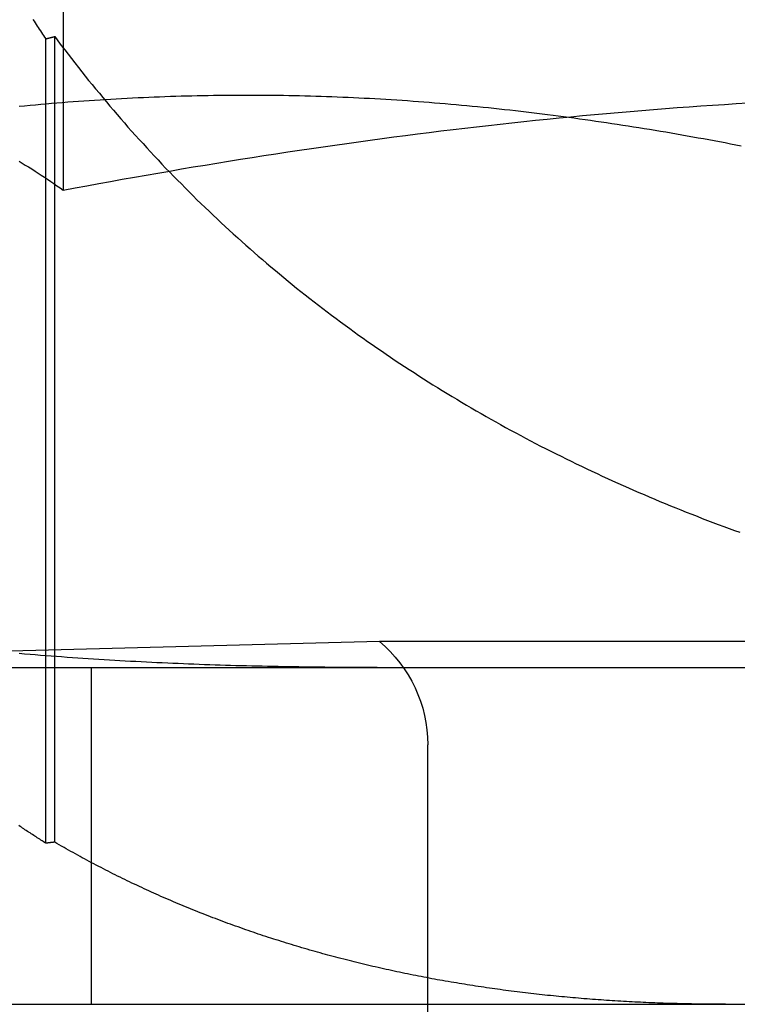
# Model space of a CAD drawing. Extents: x 776 to 921, y 177 to 581.
# Drawn here: x 890 to 893, y 510 to 512 of the extents above; entities that cross this region are included whole.
import ezdxf

# ---------------------------------------------------------------- set-up
doc = ezdxf.new("R2010")
doc.units = 0
doc.header["$LTSCALE"] = 10
doc.linetypes.add('VERDECKT', pattern=[0.375, 0.25, -0.125])
doc.layers.get('0').update_dxf_attribs({"linetype": 'CONTINUOUS'})
doc.layers.add('STEMPEL', color=3, linetype='CONTINUOUS')

# ---------------------------------------------------------------- blocks, each defined once
blk = doc.blocks.new('A$CF2FB2B58')
at = {"color": 1, "linetype": 'VERDECKT', "extrusion": (0, 1, -2e-16)}
for p, q in [((709.7441, 84.4179), (709.7441, 89.3927)), ((709.6916, 82.4784), (709.6916, 84.8673)), ((709.7186, 82.4813), (709.7186, 84.8741)), ((710.6833, 83.0774), (707.7266, 83)), ((716.0492, 83.0774), (710.6833, 83.0774)), ((709.8266, 83), (709.8266, 82)), ((710.8266, 61.6135), (710.8266, 82.7707))]:
    blk.add_line(p, q, dxfattribs=at)
at = {"extrusion": (0, 1, -2e-16)}
for p, q in [((595.3647, 83), (740.3647, 83)), ((595.3647, 82), (740.3647, 82))]:
    blk.add_line(p, q, dxfattribs=at)
at = {"color": 1}
for points in [[(709.653, 84.9245, 0), (709.657, 84.9197, 0), (709.66, 84.9149, 0), (709.663, 84.9101, 0), (709.666, 84.9053, 0), (709.669, 84.9005, 0), (709.672, 84.8958, 0), (709.676, 84.891, 0), (709.679, 84.8862, 0), (709.682, 84.8815, 0), (709.685, 84.8767, 0), (709.688, 84.872, 0), (709.692, 84.8673, 0)], [(709.692, 84.8673, 0), (709.692, 84.8673, 0), (709.692, 84.8674, 0), (709.692, 84.8674, 0), (709.692, 84.8675, 0), (709.693, 84.8675, 0), (709.693, 84.8676, 0), (709.693, 84.8676, 0), (709.693, 84.8677, 0), (709.694, 84.8677, 0), (709.694, 84.8678, 0), (709.694, 84.8678, 0), (709.694, 84.8679, 0), (709.694, 84.868, 0), (709.695, 84.868, 0), (709.695, 84.8681, 0), (709.695, 84.8681, 0), (709.695, 84.8682, 0), (709.695, 84.8682, 0), (709.696, 84.8683, 0), (709.696, 84.8683, 0), (709.696, 84.8684, 0), (709.696, 84.8684, 0), (709.696, 84.8685, 0), (709.697, 84.8685, 0), (709.697, 84.8686, 0), (709.697, 84.8687, 0), (709.697, 84.8687, 0), (709.698, 84.8688, 0), (709.698, 84.8688, 0), (709.698, 84.8689, 0), (709.698, 84.8689, 0), (709.698, 84.869, 0), (709.699, 84.869, 0), (709.699, 84.8691, 0), (709.699, 84.8691, 0), (709.699, 84.8692, 0), (709.699, 84.8692, 0), (709.7, 84.8693, 0), (709.7, 84.8694, 0), (709.7, 84.8694, 0), (709.7, 84.8695, 0), (709.701, 84.8695, 0), (709.701, 84.8696, 0), (709.701, 84.8696, 0), (709.701, 84.8697, 0), (709.701, 84.8697, 0), (709.702, 84.8698, 0), (709.702, 84.8698, 0), (709.702, 84.8699, 0), (709.702, 84.8699, 0), (709.702, 84.87, 0), (709.703, 84.8701, 0), (709.703, 84.8701, 0), (709.703, 84.8702, 0), (709.703, 84.8702, 0), (709.703, 84.8703, 0), (709.704, 84.8703, 0), (709.704, 84.8704, 0), (709.704, 84.8704, 0), (709.704, 84.8705, 0), (709.705, 84.8705, 0), (709.705, 84.8706, 0), (709.705, 84.8706, 0), (709.705, 84.8707, 0), (709.705, 84.8708, 0), (709.706, 84.8708, 0), (709.706, 84.8709, 0), (709.706, 84.8709, 0), (709.706, 84.871, 0), (709.706, 84.871, 0), (709.707, 84.8711, 0), (709.707, 84.8711, 0), (709.707, 84.8712, 0), (709.707, 84.8712, 0), (709.708, 84.8713, 0), (709.708, 84.8713, 0), (709.708, 84.8714, 0), (709.708, 84.8714, 0), (709.708, 84.8715, 0), (709.709, 84.8716, 0), (709.709, 84.8716, 0), (709.709, 84.8717, 0), (709.709, 84.8717, 0), (709.709, 84.8718, 0), (709.71, 84.8718, 0), (709.71, 84.8719, 0), (709.71, 84.8719, 0), (709.71, 84.872, 0), (709.711, 84.872, 0), (709.711, 84.8721, 0), (709.711, 84.8721, 0), (709.711, 84.8722, 0), (709.711, 84.8723, 0), (709.712, 84.8723, 0), (709.712, 84.8724, 0), (709.712, 84.8724, 0), (709.712, 84.8725, 0), (709.712, 84.8725, 0), (709.713, 84.8726, 0), (709.713, 84.8726, 0), (709.713, 84.8727, 0), (709.713, 84.8727, 0), (709.713, 84.8728, 0), (709.714, 84.8728, 0), (709.714, 84.8729, 0), (709.714, 84.8729, 0), (709.714, 84.873, 0), (709.715, 84.8731, 0), (709.715, 84.8731, 0), (709.715, 84.8732, 0), (709.715, 84.8732, 0), (709.715, 84.8733, 0), (709.716, 84.8733, 0), (709.716, 84.8734, 0), (709.716, 84.8734, 0), (709.716, 84.8735, 0), (709.716, 84.8735, 0), (709.717, 84.8736, 0), (709.717, 84.8736, 0), (709.717, 84.8737, 0), (709.717, 84.8738, 0), (709.718, 84.8738, 0), (709.718, 84.8739, 0), (709.718, 84.8739, 0), (709.718, 84.874, 0), (709.718, 84.874, 0), (709.719, 84.8741, 0)], [(709.719, 84.8741, 0), (709.728, 84.8609, 0), (709.738, 84.8477, 0), (709.748, 84.8346, 0), (709.758, 84.8215, 0), (709.768, 84.8085, 0), (709.778, 84.7955, 0), (709.789, 84.7825, 0), (709.799, 84.7696, 0), (709.809, 84.7567, 0), (709.819, 84.7439, 0), (709.83, 84.7311, 0), (709.84, 84.7183, 0), (709.851, 84.7056, 0), (709.861, 84.6929, 0), (709.872, 84.6803, 0), (709.882, 84.6677, 0), (709.893, 84.6551, 0), (709.904, 84.6426, 0), (709.915, 84.6301, 0), (709.926, 84.6176, 0), (709.936, 84.6052, 0), (709.947, 84.5929, 0), (709.958, 84.5805, 0), (709.969, 84.5683, 0), (709.981, 84.556, 0), (709.992, 84.5438, 0), (710.003, 84.5317, 0), (710.014, 84.5195, 0), (710.026, 84.5075, 0), (710.037, 84.4954, 0), (710.048, 84.4835, 0), (710.06, 84.4715, 0), (710.071, 84.4597, 0), (710.083, 84.4478, 0), (710.095, 84.4361, 0), (710.106, 84.4244, 0), (710.118, 84.4127, 0), (710.13, 84.4011, 0), (710.141, 84.3895, 0), (710.153, 84.378, 0), (710.165, 84.3665, 0), (710.177, 84.3551, 0), (710.189, 84.3438, 0), (710.201, 84.3324, 0), (710.213, 84.3212, 0), (710.225, 84.31, 0), (710.237, 84.2988, 0), (710.249, 84.2877, 0), (710.262, 84.2767, 0), (710.274, 84.2657, 0), (710.286, 84.2547, 0), (710.299, 84.2438, 0), (710.311, 84.2329, 0), (710.323, 84.2221, 0), (710.336, 84.2114, 0), (710.348, 84.2007, 0), (710.361, 84.19, 0), (710.374, 84.1794, 0), (710.386, 84.1689, 0), (710.399, 84.1584, 0), (710.412, 84.148, 0), (710.424, 84.1376, 0), (710.437, 84.1272, 0), (710.45, 84.1169, 0), (710.463, 84.1067, 0), (710.476, 84.0965, 0), (710.489, 84.0863, 0), (710.502, 84.0762, 0), (710.515, 84.0662, 0), (710.528, 84.0562, 0), (710.541, 84.0463, 0), (710.555, 84.0364, 0), (710.568, 84.0265, 0), (710.581, 84.0167, 0), (710.595, 84.007, 0), (710.608, 83.9973, 0), (710.621, 83.9876, 0), (710.635, 83.9781, 0), (710.648, 83.9685, 0), (710.662, 83.959, 0), (710.675, 83.9496, 0), (710.689, 83.9402, 0), (710.703, 83.9308, 0), (710.716, 83.9215, 0), (710.73, 83.9123, 0), (710.744, 83.9031, 0), (710.758, 83.894, 0), (710.772, 83.8849, 0), (710.786, 83.8758, 0), (710.8, 83.8668, 0), (710.814, 83.8579, 0), (710.828, 83.849, 0), (710.842, 83.8401, 0), (710.856, 83.8313, 0), (710.87, 83.8226, 0), (710.884, 83.8139, 0), (710.899, 83.8053, 0), (710.913, 83.7967, 0), (710.927, 83.7881, 0), (710.942, 83.7796, 0), (710.956, 83.7712, 0), (710.971, 83.7628, 0), (710.985, 83.7544, 0), (711, 83.7461, 0), (711.014, 83.7378, 0), (711.029, 83.7296, 0), (711.043, 83.7215, 0), (711.058, 83.7134, 0), (711.073, 83.7053, 0), (711.088, 83.6973, 0), (711.103, 83.6894, 0), (711.117, 83.6814, 0), (711.132, 83.6736, 0), (711.147, 83.6658, 0), (711.162, 83.658, 0), (711.177, 83.6503, 0), (711.192, 83.6426, 0), (711.208, 83.635, 0), (711.223, 83.6274, 0), (711.238, 83.6199, 0), (711.253, 83.6125, 0), (711.268, 83.605, 0), (711.284, 83.5977, 0), (711.299, 83.5903, 0), (711.314, 83.5831, 0), (711.33, 83.5759, 0), (711.345, 83.5687, 0), (711.361, 83.5616, 0), (711.376, 83.5546, 0), (711.392, 83.5476, 0), (711.407, 83.5406, 0), (711.423, 83.5338, 0), (711.438, 83.5269, 0), (711.454, 83.5202, 0), (711.47, 83.5135, 0), (711.485, 83.5068, 0), (711.501, 83.5002, 0), (711.516, 83.4936, 0), (711.532, 83.4871, 0), (711.548, 83.4807, 0), (711.564, 83.4743, 0), (711.579, 83.468, 0), (711.595, 83.4617, 0), (711.611, 83.4554, 0), (711.627, 83.4493, 0), (711.642, 83.4431, 0), (711.658, 83.4371, 0), (711.674, 83.431, 0), (711.69, 83.4251, 0), (711.706, 83.4191, 0), (711.722, 83.4133, 0), (711.738, 83.4075, 0), (711.754, 83.4017, 0)], [(711.758, 84.5486, 0), (711.742, 84.5517, 0), (711.726, 84.5548, 0), (711.71, 84.5579, 0), (711.694, 84.5609, 0), (711.678, 84.5639, 0), (711.662, 84.5669, 0), (711.646, 84.5698, 0), (711.63, 84.5727, 0), (711.614, 84.5756, 0), (711.598, 84.5785, 0), (711.582, 84.5813, 0), (711.566, 84.5841, 0), (711.55, 84.5868, 0), (711.534, 84.5896, 0), (711.518, 84.5923, 0), (711.502, 84.5949, 0), (711.486, 84.5976, 0), (711.47, 84.6002, 0), (711.454, 84.6028, 0), (711.438, 84.6053, 0), (711.422, 84.6078, 0), (711.406, 84.6103, 0), (711.39, 84.6128, 0), (711.374, 84.6152, 0), (711.358, 84.6176, 0), (711.342, 84.6199, 0), (711.326, 84.6222, 0), (711.31, 84.6245, 0), (711.294, 84.6268, 0), (711.278, 84.629, 0), (711.262, 84.6312, 0), (711.246, 84.6334, 0), (711.23, 84.6355, 0), (711.214, 84.6376, 0), (711.199, 84.6397, 0), (711.183, 84.6417, 0), (711.167, 84.6437, 0), (711.151, 84.6457, 0), (711.135, 84.6476, 0), (711.119, 84.6495, 0), (711.103, 84.6514, 0), (711.087, 84.6532, 0), (711.071, 84.655, 0), (711.055, 84.6568, 0), (711.039, 84.6585, 0), (711.023, 84.6602, 0), (711.007, 84.6619, 0), (710.991, 84.6635, 0), (710.975, 84.6651, 0), (710.959, 84.6666, 0), (710.943, 84.6682, 0), (710.927, 84.6697, 0), (710.911, 84.6711, 0), (710.895, 84.6725, 0), (710.879, 84.6739, 0), (710.863, 84.6753, 0), (710.847, 84.6766, 0), (710.831, 84.6779, 0), (710.815, 84.6791, 0), (710.799, 84.6803, 0), (710.783, 84.6815, 0), (710.767, 84.6826, 0), (710.751, 84.6837, 0), (710.735, 84.6848, 0), (710.718, 84.6858, 0), (710.702, 84.6868, 0), (710.686, 84.6878, 0), (710.67, 84.6887, 0), (710.654, 84.6896, 0), (710.638, 84.6904, 0), (710.622, 84.6912, 0), (710.606, 84.692, 0), (710.59, 84.6927, 0), (710.574, 84.6934, 0), (710.558, 84.6941, 0), (710.542, 84.6947, 0), (710.526, 84.6953, 0), (710.51, 84.6958, 0), (710.494, 84.6963, 0), (710.478, 84.6968, 0), (710.462, 84.6972, 0), (710.446, 84.6976, 0), (710.43, 84.698, 0), (710.414, 84.6983, 0), (710.398, 84.6986, 0), (710.382, 84.6988, 0), (710.366, 84.699, 0), (710.35, 84.6992, 0), (710.334, 84.6993, 0), (710.318, 84.6994, 0), (710.302, 84.6994, 0), (710.286, 84.6994, 0), (710.27, 84.6994, 0), (710.254, 84.6993, 0), (710.238, 84.6992, 0), (710.222, 84.6991, 0), (710.206, 84.6989, 0), (710.19, 84.6987, 0), (710.174, 84.6984, 0), (710.158, 84.6981, 0), (710.142, 84.6978, 0), (710.126, 84.6974, 0), (710.11, 84.697, 0), (710.094, 84.6966, 0), (710.078, 84.6961, 0), (710.062, 84.6956, 0), (710.046, 84.695, 0), (710.03, 84.6944, 0), (710.014, 84.6938, 0), (709.998, 84.6931, 0), (709.982, 84.6924, 0), (709.966, 84.6917, 0), (709.95, 84.6909, 0), (709.934, 84.6901, 0), (709.917, 84.6892, 0), (709.901, 84.6884, 0), (709.885, 84.6874, 0), (709.869, 84.6865, 0), (709.853, 84.6855, 0), (709.837, 84.6844, 0), (709.821, 84.6834, 0), (709.805, 84.6823, 0), (709.789, 84.6811, 0), (709.773, 84.6799, 0), (709.757, 84.6787, 0), (709.741, 84.6775, 0), (709.725, 84.6762, 0), (709.709, 84.6749, 0), (709.693, 84.6735, 0), (709.677, 84.6721, 0), (709.661, 84.6707, 0), (709.645, 84.6692, 0), (709.629, 84.6677, 0), (709.613, 84.6662, 0)], [(709.613, 84.5038, 0), (709.622, 84.4981, 0), (709.631, 84.4924, 0), (709.641, 84.4866, 0), (709.65, 84.4807, 0), (709.66, 84.4747, 0), (709.669, 84.4687, 0), (709.678, 84.4626, 0), (709.688, 84.4564, 0), (709.697, 84.4501, 0), (709.707, 84.4438, 0), (709.716, 84.4374, 0), (709.725, 84.431, 0), (709.735, 84.4245, 0), (709.744, 84.4179, 0)], [(709.613, 84.5038, 0), (709.622, 84.4981, 0), (709.631, 84.4924, 0), (709.641, 84.4866, 0), (709.65, 84.4807, 0), (709.66, 84.4747, 0), (709.669, 84.4687, 0), (709.678, 84.4626, 0), (709.688, 84.4564, 0), (709.697, 84.4501, 0), (709.707, 84.4438, 0), (709.716, 84.4374, 0), (709.725, 84.431, 0), (709.735, 84.4245, 0), (709.744, 84.4179, 0)], [(709.744, 84.4179, 0), (709.779, 84.4245, 0), (709.814, 84.431, 0), (709.849, 84.4374, 0), (709.884, 84.4438, 0), (709.919, 84.4501, 0), (709.955, 84.4564, 0), (709.99, 84.4626, 0), (710.025, 84.4687, 0), (710.06, 84.4747, 0), (710.095, 84.4807, 0), (710.13, 84.4866, 0), (710.165, 84.4924, 0), (710.2, 84.4981, 0), (710.235, 84.5038, 0), (710.27, 84.5095, 0), (710.305, 84.515, 0), (710.34, 84.5205, 0), (710.375, 84.5259, 0), (710.411, 84.5312, 0), (710.446, 84.5364, 0), (710.481, 84.5416, 0), (710.516, 84.5467, 0), (710.551, 84.5517, 0), (710.586, 84.5567, 0), (710.621, 84.5616, 0), (710.656, 84.5664, 0), (710.691, 84.5711, 0), (710.726, 84.5757, 0), (710.761, 84.5803, 0), (710.796, 84.5848, 0), (710.831, 84.5892, 0), (710.866, 84.5935, 0), (710.902, 84.5978, 0), (710.937, 84.6019, 0), (710.972, 84.606, 0), (711.007, 84.61, 0), (711.042, 84.614, 0), (711.077, 84.6178, 0), (711.112, 84.6216, 0), (711.147, 84.6253, 0), (711.182, 84.6289, 0), (711.217, 84.6324, 0), (711.252, 84.6358, 0), (711.287, 84.6392, 0), (711.322, 84.6424, 0), (711.358, 84.6456, 0), (711.393, 84.6487, 0), (711.428, 84.6517, 0), (711.463, 84.6546, 0), (711.498, 84.6574, 0), (711.533, 84.6602, 0), (711.568, 84.6628, 0), (711.603, 84.6654, 0), (711.638, 84.6679, 0), (711.673, 84.6702, 0), (711.708, 84.6725, 0), (711.743, 84.6747, 0), (711.778, 84.6768, 0)], [(709.744, 84.4179, 0), (709.779, 84.4245, 0), (709.814, 84.431, 0), (709.849, 84.4374, 0), (709.884, 84.4438, 0), (709.919, 84.4501, 0), (709.955, 84.4564, 0), (709.99, 84.4626, 0), (710.025, 84.4687, 0), (710.06, 84.4747, 0), (710.095, 84.4807, 0), (710.13, 84.4866, 0), (710.165, 84.4924, 0), (710.2, 84.4981, 0), (710.235, 84.5038, 0), (710.27, 84.5095, 0), (710.305, 84.515, 0), (710.34, 84.5205, 0), (710.375, 84.5259, 0), (710.411, 84.5312, 0), (710.446, 84.5364, 0), (710.481, 84.5416, 0), (710.516, 84.5467, 0), (710.551, 84.5517, 0), (710.586, 84.5567, 0), (710.621, 84.5616, 0), (710.656, 84.5664, 0), (710.691, 84.5711, 0), (710.726, 84.5757, 0), (710.761, 84.5803, 0), (710.796, 84.5848, 0), (710.831, 84.5892, 0), (710.866, 84.5935, 0), (710.902, 84.5978, 0), (710.937, 84.6019, 0), (710.972, 84.606, 0), (711.007, 84.61, 0), (711.042, 84.614, 0), (711.077, 84.6178, 0), (711.112, 84.6216, 0), (711.147, 84.6253, 0), (711.182, 84.6289, 0), (711.217, 84.6324, 0), (711.252, 84.6358, 0), (711.287, 84.6392, 0), (711.322, 84.6424, 0), (711.358, 84.6456, 0), (711.393, 84.6487, 0), (711.428, 84.6517, 0), (711.463, 84.6546, 0), (711.498, 84.6574, 0), (711.533, 84.6602, 0), (711.568, 84.6628, 0), (711.603, 84.6654, 0), (711.638, 84.6679, 0), (711.673, 84.6702, 0), (711.708, 84.6725, 0), (711.743, 84.6747, 0), (711.778, 84.6768, 0)], [(710.676, 83, 0), (710.661, 83, 0), (710.645, 83, 0), (710.63, 83.0001, 0), (710.614, 83.0001, 0), (710.599, 83.0002, 0), (710.583, 83.0003, 0), (710.568, 83.0003, 0), (710.552, 83.0005, 0), (710.537, 83.0006, 0), (710.521, 83.0007, 0), (710.506, 83.0009, 0), (710.49, 83.001, 0), (710.475, 83.0012, 0), (710.459, 83.0014, 0), (710.444, 83.0017, 0), (710.428, 83.0019, 0), (710.413, 83.0022, 0), (710.397, 83.0024, 0), (710.382, 83.0027, 0), (710.366, 83.003, 0), (710.351, 83.0033, 0), (710.335, 83.0037, 0), (710.319, 83.004, 0), (710.304, 83.0044, 0), (710.288, 83.0048, 0), (710.273, 83.0052, 0), (710.257, 83.0056, 0), (710.241, 83.0061, 0), (710.226, 83.0066, 0), (710.21, 83.0071, 0), (710.195, 83.0076, 0), (710.179, 83.0081, 0), (710.163, 83.0086, 0), (710.148, 83.0092, 0), (710.132, 83.0098, 0), (710.116, 83.0104, 0), (710.101, 83.011, 0), (710.085, 83.0117, 0), (710.069, 83.0123, 0), (710.054, 83.013, 0), (710.038, 83.0137, 0), (710.022, 83.0145, 0), (710.007, 83.0152, 0), (709.991, 83.016, 0), (709.975, 83.0168, 0), (709.959, 83.0176, 0), (709.944, 83.0185, 0), (709.928, 83.0193, 0), (709.912, 83.0202, 0), (709.897, 83.0211, 0), (709.881, 83.022, 0), (709.865, 83.023, 0), (709.849, 83.024, 0), (709.834, 83.025, 0), (709.818, 83.026, 0), (709.802, 83.0271, 0), (709.787, 83.0281, 0), (709.771, 83.0292, 0), (709.755, 83.0303, 0), (709.739, 83.0315, 0), (709.724, 83.0327, 0), (709.708, 83.0339, 0), (709.692, 83.0351, 0), (709.676, 83.0363, 0), (709.66, 83.0376, 0), (709.645, 83.0389, 0), (709.629, 83.0402, 0), (709.613, 83.0416, 0)], [(709.692, 82.4784, 0), (709.688, 82.4807, 0), (709.684, 82.483, 0), (709.681, 82.4853, 0), (709.677, 82.4877, 0), (709.674, 82.49, 0), (709.67, 82.4923, 0), (709.666, 82.4947, 0), (709.663, 82.497, 0), (709.659, 82.4994, 0), (709.656, 82.5017, 0), (709.652, 82.5041, 0), (709.648, 82.5065, 0), (709.645, 82.5089, 0), (709.641, 82.5112, 0), (709.638, 82.5136, 0), (709.634, 82.516, 0), (709.63, 82.5184, 0), (709.627, 82.5208, 0), (709.623, 82.5233, 0), (709.62, 82.5257, 0), (709.616, 82.5281, 0), (709.612, 82.5306, 0)], [(709.719, 82.4813, 0), (709.718, 82.4813, 0), (709.718, 82.4813, 0), (709.718, 82.4813, 0), (709.718, 82.4813, 0), (709.718, 82.4812, 0), (709.717, 82.4812, 0), (709.717, 82.4812, 0), (709.717, 82.4812, 0), (709.717, 82.4811, 0), (709.716, 82.4811, 0), (709.716, 82.4811, 0), (709.716, 82.4811, 0), (709.716, 82.481, 0), (709.716, 82.481, 0), (709.715, 82.481, 0), (709.715, 82.481, 0), (709.715, 82.4809, 0), (709.715, 82.4809, 0), (709.715, 82.4809, 0), (709.714, 82.4809, 0), (709.714, 82.4809, 0), (709.714, 82.4808, 0), (709.714, 82.4808, 0), (709.713, 82.4808, 0), (709.713, 82.4808, 0), (709.713, 82.4807, 0), (709.713, 82.4807, 0), (709.713, 82.4807, 0), (709.712, 82.4807, 0), (709.712, 82.4806, 0), (709.712, 82.4806, 0), (709.712, 82.4806, 0), (709.712, 82.4806, 0), (709.711, 82.4806, 0), (709.711, 82.4805, 0), (709.711, 82.4805, 0), (709.711, 82.4805, 0), (709.711, 82.4805, 0), (709.71, 82.4804, 0), (709.71, 82.4804, 0), (709.71, 82.4804, 0), (709.71, 82.4804, 0), (709.709, 82.4803, 0), (709.709, 82.4803, 0), (709.709, 82.4803, 0), (709.709, 82.4803, 0), (709.709, 82.4803, 0), (709.708, 82.4802, 0), (709.708, 82.4802, 0), (709.708, 82.4802, 0), (709.708, 82.4802, 0), (709.708, 82.4801, 0), (709.707, 82.4801, 0), (709.707, 82.4801, 0), (709.707, 82.4801, 0), (709.707, 82.48, 0), (709.706, 82.48, 0), (709.706, 82.48, 0), (709.706, 82.48, 0), (709.706, 82.48, 0), (709.706, 82.4799, 0), (709.705, 82.4799, 0), (709.705, 82.4799, 0), (709.705, 82.4799, 0), (709.705, 82.4798, 0), (709.705, 82.4798, 0), (709.704, 82.4798, 0), (709.704, 82.4798, 0), (709.704, 82.4797, 0), (709.704, 82.4797, 0), (709.703, 82.4797, 0), (709.703, 82.4797, 0), (709.703, 82.4796, 0), (709.703, 82.4796, 0), (709.703, 82.4796, 0), (709.702, 82.4796, 0), (709.702, 82.4796, 0), (709.702, 82.4795, 0), (709.702, 82.4795, 0), (709.702, 82.4795, 0), (709.701, 82.4795, 0), (709.701, 82.4794, 0), (709.701, 82.4794, 0), (709.701, 82.4794, 0), (709.701, 82.4794, 0), (709.7, 82.4793, 0), (709.7, 82.4793, 0), (709.7, 82.4793, 0), (709.7, 82.4793, 0), (709.699, 82.4793, 0), (709.699, 82.4792, 0), (709.699, 82.4792, 0), (709.699, 82.4792, 0), (709.699, 82.4792, 0), (709.698, 82.4791, 0), (709.698, 82.4791, 0), (709.698, 82.4791, 0), (709.698, 82.4791, 0), (709.698, 82.479, 0), (709.697, 82.479, 0), (709.697, 82.479, 0), (709.697, 82.479, 0), (709.697, 82.479, 0), (709.696, 82.4789, 0), (709.696, 82.4789, 0), (709.696, 82.4789, 0), (709.696, 82.4789, 0), (709.696, 82.4788, 0), (709.695, 82.4788, 0), (709.695, 82.4788, 0), (709.695, 82.4788, 0), (709.695, 82.4787, 0), (709.695, 82.4787, 0), (709.694, 82.4787, 0), (709.694, 82.4787, 0), (709.694, 82.4786, 0), (709.694, 82.4786, 0), (709.694, 82.4786, 0), (709.693, 82.4786, 0), (709.693, 82.4786, 0), (709.693, 82.4785, 0), (709.693, 82.4785, 0), (709.692, 82.4785, 0), (709.692, 82.4785, 0), (709.692, 82.4784, 0), (709.692, 82.4784, 0), (709.692, 82.4784, 0)], [(711.711, 82, 0), (711.702, 82, 0), (711.694, 82, 0), (711.686, 82.0001, 0), (711.677, 82.0001, 0), (711.669, 82.0002, 0), (711.66, 82.0002, 0), (711.652, 82.0003, 0), (711.644, 82.0004, 0), (711.635, 82.0005, 0), (711.627, 82.0006, 0), (711.618, 82.0008, 0), (711.61, 82.0009, 0), (711.601, 82.0011, 0), (711.593, 82.0013, 0), (711.585, 82.0014, 0), (711.576, 82.0016, 0), (711.568, 82.0019, 0), (711.559, 82.0021, 0), (711.551, 82.0023, 0), (711.543, 82.0026, 0), (711.534, 82.0028, 0), (711.526, 82.0031, 0), (711.517, 82.0034, 0), (711.509, 82.0037, 0), (711.501, 82.004, 0), (711.492, 82.0044, 0), (711.484, 82.0047, 0), (711.475, 82.0051, 0), (711.467, 82.0055, 0), (711.459, 82.0059, 0), (711.45, 82.0063, 0), (711.442, 82.0067, 0), (711.434, 82.0071, 0), (711.425, 82.0076, 0), (711.417, 82.008, 0), (711.408, 82.0085, 0), (711.4, 82.009, 0), (711.392, 82.0095, 0), (711.383, 82.01, 0), (711.375, 82.0105, 0), (711.367, 82.011, 0), (711.358, 82.0116, 0), (711.35, 82.0122, 0), (711.342, 82.0128, 0), (711.333, 82.0134, 0), (711.325, 82.014, 0), (711.316, 82.0146, 0), (711.308, 82.0152, 0), (711.3, 82.0159, 0), (711.291, 82.0166, 0), (711.283, 82.0172, 0), (711.275, 82.0179, 0), (711.266, 82.0187, 0), (711.258, 82.0194, 0), (711.25, 82.0201, 0), (711.241, 82.0209, 0), (711.233, 82.0217, 0), (711.225, 82.0224, 0), (711.216, 82.0232, 0), (711.208, 82.0241, 0), (711.2, 82.0249, 0), (711.191, 82.0257, 0), (711.183, 82.0266, 0), (711.175, 82.0275, 0), (711.167, 82.0284, 0), (711.158, 82.0293, 0), (711.15, 82.0302, 0), (711.142, 82.0311, 0), (711.133, 82.0321, 0), (711.125, 82.033, 0), (711.117, 82.034, 0), (711.108, 82.035, 0), (711.1, 82.036, 0), (711.092, 82.037, 0), (711.084, 82.0381, 0), (711.075, 82.0391, 0), (711.067, 82.0402, 0), (711.059, 82.0413, 0), (711.051, 82.0424, 0), (711.042, 82.0435, 0), (711.034, 82.0446, 0), (711.026, 82.0458, 0), (711.018, 82.0469, 0), (711.01, 82.0481, 0), (711.001, 82.0493, 0), (710.993, 82.0505, 0), (710.985, 82.0517, 0), (710.977, 82.0529, 0), (710.969, 82.0541, 0), (710.961, 82.0554, 0), (710.952, 82.0567, 0), (710.944, 82.058, 0), (710.936, 82.0593, 0), (710.928, 82.0606, 0), (710.92, 82.0619, 0), (710.912, 82.0633, 0), (710.904, 82.0646, 0), (710.896, 82.066, 0), (710.887, 82.0674, 0), (710.879, 82.0688, 0), (710.871, 82.0703, 0), (710.863, 82.0717, 0), (710.855, 82.0731, 0), (710.847, 82.0746, 0), (710.839, 82.0761, 0), (710.831, 82.0776, 0), (710.823, 82.0791, 0), (710.815, 82.0806, 0), (710.807, 82.0822, 0), (710.799, 82.0838, 0), (710.791, 82.0853, 0), (710.783, 82.0869, 0), (710.775, 82.0885, 0), (710.767, 82.0902, 0), (710.759, 82.0918, 0), (710.751, 82.0935, 0), (710.743, 82.0951, 0), (710.735, 82.0968, 0), (710.727, 82.0985, 0), (710.719, 82.1002, 0), (710.711, 82.102, 0), (710.703, 82.1037, 0), (710.695, 82.1055, 0), (710.687, 82.1072, 0), (710.679, 82.109, 0), (710.671, 82.1108, 0), (710.664, 82.1127, 0), (710.656, 82.1145, 0), (710.648, 82.1164, 0), (710.64, 82.1182, 0), (710.632, 82.1201, 0), (710.624, 82.122, 0), (710.616, 82.124, 0), (710.608, 82.1259, 0), (710.601, 82.1278, 0), (710.593, 82.1298, 0), (710.585, 82.1318, 0), (710.577, 82.1338, 0), (710.569, 82.1358, 0), (710.561, 82.1378, 0), (710.554, 82.1399, 0), (710.546, 82.1419, 0), (710.538, 82.144, 0), (710.53, 82.1461, 0), (710.523, 82.1482, 0), (710.515, 82.1503, 0), (710.507, 82.1525, 0), (710.499, 82.1546, 0), (710.492, 82.1568, 0), (710.484, 82.159, 0), (710.476, 82.1612, 0), (710.468, 82.1634, 0), (710.461, 82.1657, 0), (710.453, 82.1679, 0), (710.445, 82.1702, 0), (710.438, 82.1725, 0), (710.43, 82.1748, 0), (710.422, 82.1771, 0), (710.415, 82.1794, 0), (710.407, 82.1818, 0), (710.399, 82.1842, 0), (710.392, 82.1865, 0), (710.384, 82.189, 0), (710.376, 82.1914, 0), (710.369, 82.1938, 0), (710.361, 82.1962, 0), (710.354, 82.1987, 0), (710.346, 82.2012, 0), (710.338, 82.2037, 0), (710.331, 82.2062, 0), (710.323, 82.2087, 0), (710.316, 82.2113, 0), (710.308, 82.2139, 0), (710.301, 82.2164, 0), (710.293, 82.219, 0), (710.286, 82.2216, 0), (710.278, 82.2243, 0), (710.271, 82.2269, 0), (710.263, 82.2296, 0), (710.256, 82.2323, 0), (710.248, 82.235, 0), (710.241, 82.2377, 0), (710.233, 82.2404, 0), (710.226, 82.2432, 0), (710.218, 82.2459, 0), (710.211, 82.2487, 0), (710.203, 82.2515, 0), (710.196, 82.2543, 0), (710.188, 82.2571, 0), (710.181, 82.26, 0), (710.174, 82.2629, 0), (710.166, 82.2657, 0), (710.159, 82.2686, 0), (710.151, 82.2716, 0), (710.144, 82.2745, 0), (710.137, 82.2774, 0), (710.129, 82.2804, 0), (710.122, 82.2834, 0), (710.115, 82.2864, 0), (710.107, 82.2894, 0), (710.1, 82.2924, 0), (710.093, 82.2955, 0), (710.085, 82.2985, 0), (710.078, 82.3016, 0), (710.071, 82.3047, 0), (710.063, 82.3079, 0), (710.056, 82.311, 0), (710.049, 82.3141, 0), (710.042, 82.3173, 0), (710.034, 82.3205, 0), (710.027, 82.3237, 0), (710.02, 82.3269, 0), (710.013, 82.3302, 0), (710.006, 82.3334, 0), (709.998, 82.3367, 0), (709.991, 82.34, 0), (709.984, 82.3433, 0), (709.977, 82.3466, 0), (709.97, 82.35, 0), (709.962, 82.3533, 0), (709.955, 82.3567, 0), (709.948, 82.3601, 0), (709.941, 82.3635, 0), (709.934, 82.3669, 0), (709.927, 82.3704, 0), (709.92, 82.3739, 0), (709.913, 82.3773, 0), (709.905, 82.3808, 0), (709.898, 82.3844, 0), (709.891, 82.3879, 0), (709.884, 82.3914, 0), (709.877, 82.395, 0), (709.87, 82.3986, 0), (709.863, 82.4022, 0), (709.856, 82.4058, 0), (709.849, 82.4094, 0), (709.842, 82.4131, 0), (709.835, 82.4167, 0), (709.828, 82.4204, 0), (709.821, 82.4241, 0), (709.814, 82.4278, 0), (709.807, 82.4315, 0), (709.8, 82.4353, 0), (709.794, 82.439, 0), (709.787, 82.4428, 0), (709.78, 82.4466, 0), (709.773, 82.4504, 0), (709.766, 82.4542, 0), (709.759, 82.458, 0), (709.752, 82.4619, 0), (709.746, 82.4657, 0), (709.739, 82.4696, 0), (709.732, 82.4735, 0), (709.725, 82.4774, 0), (709.719, 82.4813, 0)]]:
    blk.add_polyline3d(points, dxfattribs=at)
blk.add_polyline3d([(711.758, 84.5486, 0), (711.742, 84.5517, 0), (711.726, 84.5548, 0), (711.71, 84.5579, 0), (711.694, 84.5609, 0), (711.678, 84.5639, 0), (711.662, 84.5669, 0), (711.646, 84.5698, 0), (711.63, 84.5727, 0), (711.614, 84.5756, 0), (711.598, 84.5785, 0), (711.582, 84.5813, 0), (711.566, 84.5841, 0), (711.55, 84.5868, 0), (711.534, 84.5896, 0), (711.518, 84.5923, 0), (711.502, 84.5949, 0), (711.486, 84.5976, 0), (711.47, 84.6002, 0), (711.454, 84.6028, 0), (711.438, 84.6053, 0), (711.422, 84.6078, 0), (711.406, 84.6103, 0), (711.39, 84.6128, 0), (711.374, 84.6152, 0), (711.358, 84.6176, 0), (711.342, 84.6199, 0), (711.326, 84.6222, 0), (711.31, 84.6245, 0), (711.294, 84.6268, 0), (711.278, 84.629, 0), (711.262, 84.6312, 0), (711.246, 84.6334, 0), (711.23, 84.6355, 0), (711.214, 84.6376, 0), (711.199, 84.6397, 0), (711.183, 84.6417, 0), (711.167, 84.6437, 0), (711.151, 84.6457, 0), (711.135, 84.6476, 0), (711.119, 84.6495, 0), (711.103, 84.6514, 0), (711.087, 84.6532, 0), (711.071, 84.655, 0), (711.055, 84.6568, 0), (711.039, 84.6585, 0), (711.023, 84.6602, 0), (711.007, 84.6619, 0), (710.991, 84.6635, 0), (710.975, 84.6651, 0), (710.959, 84.6666, 0), (710.943, 84.6682, 0), (710.927, 84.6697, 0), (710.911, 84.6711, 0), (710.895, 84.6725, 0), (710.879, 84.6739, 0), (710.863, 84.6753, 0), (710.847, 84.6766, 0), (710.831, 84.6779, 0), (710.815, 84.6791, 0), (710.799, 84.6803, 0), (710.783, 84.6815, 0), (710.767, 84.6826, 0), (710.751, 84.6837, 0), (710.735, 84.6848, 0), (710.718, 84.6858, 0), (710.702, 84.6868, 0), (710.686, 84.6878, 0), (710.67, 84.6887, 0), (710.654, 84.6896, 0), (710.638, 84.6904, 0), (710.622, 84.6912, 0), (710.606, 84.692, 0), (710.59, 84.6927, 0), (710.574, 84.6934, 0), (710.558, 84.6941, 0), (710.542, 84.6947, 0), (710.526, 84.6953, 0), (710.51, 84.6958, 0), (710.494, 84.6963, 0), (710.478, 84.6968, 0), (710.462, 84.6972, 0), (710.446, 84.6976, 0), (710.43, 84.698, 0), (710.414, 84.6983, 0), (710.398, 84.6986, 0), (710.382, 84.6988, 0), (710.366, 84.699, 0), (710.35, 84.6992, 0), (710.334, 84.6993, 0), (710.318, 84.6994, 0), (710.302, 84.6994, 0), (710.286, 84.6994, 0), (710.27, 84.6994, 0), (710.254, 84.6993, 0), (710.238, 84.6992, 0), (710.222, 84.6991, 0), (710.206, 84.6989, 0), (710.19, 84.6987, 0), (710.174, 84.6984, 0), (710.158, 84.6981, 0), (710.142, 84.6978, 0), (710.126, 84.6974, 0), (710.11, 84.697, 0), (710.094, 84.6966, 0), (710.078, 84.6961, 0), (710.062, 84.6956, 0), (710.046, 84.695, 0), (710.03, 84.6944, 0), (710.014, 84.6938, 0), (709.998, 84.6931, 0), (709.982, 84.6924, 0), (709.966, 84.6917, 0), (709.95, 84.6909, 0), (709.934, 84.6901, 0), (709.917, 84.6892, 0), (709.901, 84.6884, 0), (709.885, 84.6874, 0), (709.869, 84.6865, 0), (709.853, 84.6855, 0), (709.837, 84.6844, 0), (709.821, 84.6834, 0), (709.805, 84.6823, 0), (709.789, 84.6811, 0), (709.773, 84.6799, 0), (709.757, 84.6787, 0), (709.741, 84.6775, 0), (709.725, 84.6762, 0), (709.709, 84.6749, 0), (709.693, 84.6735, 0), (709.677, 84.6721, 0), (709.661, 84.6707, 0), (709.645, 84.6692, 0), (709.629, 84.6677, 0), (709.613, 84.6662, 0)])
at = {"color": 1, "linetype": 'VERDECKT', "extrusion": (0, -2e-16, -1)}
blk.add_arc((-710.4266, 82.7707), 0.4, 129.9319, 180, dxfattribs=at)

msp = doc.modelspace()

# ---------------------------------------------------------------- block references
at = {"layer": 'STEMPEL'}
msp.add_blockref('A$CF2FB2B58', (180.7546, 427.5182, -45.3636), dxfattribs=at)

doc.saveas('drawing.dxf')
